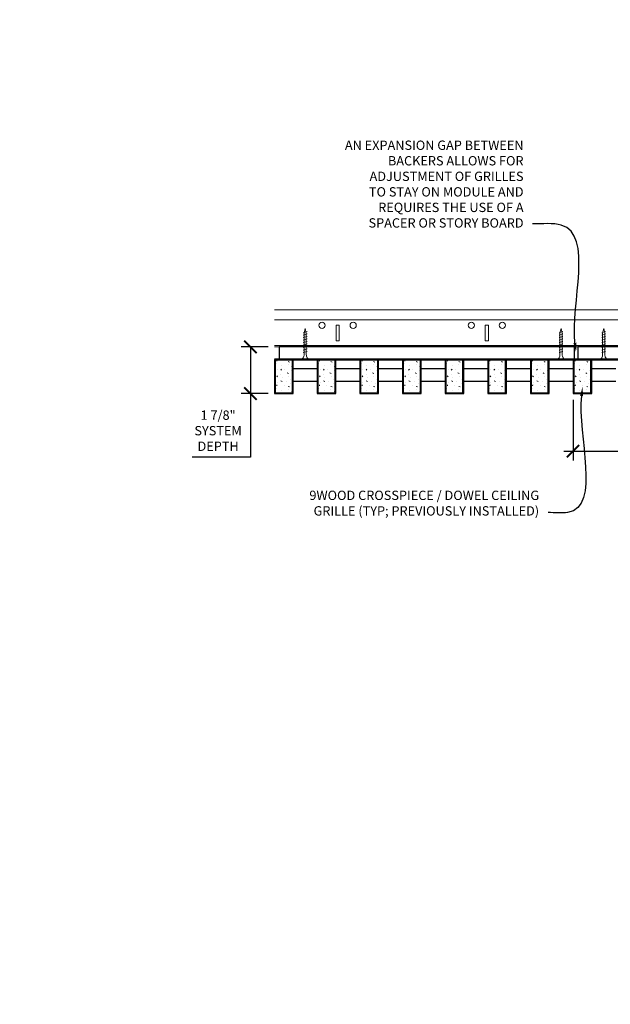
# Model space of a CAD drawing. Units: inches. Extents: x 0 to 3506, y 0 to 1152.
# Drawn here: x 2829 to 2853, y 982 to 1022 of the extents above; entities that cross this region are included whole.
import ezdxf
from ezdxf import colors
from ezdxf.entities.mleader import LeaderData, LeaderLine
from ezdxf.enums import TextEntityAlignment as Align
from ezdxf.math import Vec2, Vec3

# ---------------------------------------------------------------- set-up
doc = ezdxf.new("R2010")
doc.units = ezdxf.units.IN
doc.header["$MEASUREMENT"] = 0
doc.header["$PDMODE"] = 3
doc.header["$PDSIZE"] = 0.15625
doc.layers.get('0').update_dxf_attribs({"lineweight": 25})
for name, color, linetype, lineweight in [('Z-ANNO-DIMS', 1, 'Continuous', 25), ('Z-ANNO-NOTE', 7, 'Continuous', 35), ('Z-CLNG-SCRIM', 2, 'Continuous', 50), ('Z-CLNG-SUSP', 3, 'Continuous', 18), ('Z-CLNG-TEES', 3, 'Continuous', 18), ('Z-CLNG-WOOD', 5, 'Continuous', 25), ('Z-CLNG-WOOD-PATT', 2, 'Continuous', 15)]:
    doc.layers.add(name, color=color, linetype=linetype, lineweight=lineweight)
doc.layers.add('Z-ANNO-NPLT', color=252, linetype='Continuous', lineweight=35, plot=False)
doc.styles.add('1-4', font='arial.ttf', dxfattribs={"height": 0.375})
doc.styles.get("Standard").update_dxf_attribs({"font": 'arial.ttf', "height": 0.09375})
doc.dimstyles.new('1-4', dxfattribs={"dimscale": 4, "dimtxt": 0.09375, "dimasz": 0.125, "dimexe": 0.09375, "dimexo": 0.0625, "dimgap": 0.0625, "dimtad": 1, "dimtoh": 1, "dimdec": 5, "dimzin": 3, "dimdsep": 46, "dimlunit": 5, "dimtxsty": '1-4', "dimblk": 'ARCHTICK', "dimcen": 0, "dimdle": 0.09375, "dimclrd": 256, "dimclre": 256, "dimclrt": 256, "dimadec": 1, "dimazin": 0, "dimtfac": 1, "dimtdec": 5, "dimtofl": 0, "dimtmove": 0, "dimatfit": 3, "dimfxl": 0, "dimfrac": 2, "dimtolj": 1, "dimtzin": 0, "dimlwd": -1, "dimlwe": -1, "dimarcsym": 0})

# ---------------------------------------------------------------- blocks, each defined once
blk = doc.blocks.new('_ARCHTICK')
at = {"color": 0, "linetype": 'ByBlock', "const_width": 0.15}
blk.add_lwpolyline([(-0.5, -0.5), (0.5, 0.5)], dxfattribs=at)
blk = doc.blocks.new('*D6')
at = {"layer": 'Defpoints', "color": 0}
for p in [(2851.394, 1006.683), (2863.394, 1004.367), (2863.394, 1002.714)]:
    blk.add_point(p, dxfattribs=at)
at = {"layer": 'Z-ANNO-DIMS'}
for p, q in [((2851.394, 1006.433), (2851.394, 1003.992)), ((2863.394, 1002.964), (2863.394, 1004.742)), ((2851.019, 1004.367), (2863.769, 1004.367))]:
    blk.add_line(p, q, dxfattribs=at)
at = {"layer": 'Z-ANNO-DIMS', "xscale": 0.5, "yscale": 0.5, "zscale": 0.5, "rotation": 180}
blk.add_blockref('_ARCHTICK', (2851.394, 1004.367), dxfattribs=at)
at = {"layer": 'Z-ANNO-DIMS', "xscale": 0.5, "yscale": 0.5, "zscale": 0.5}
blk.add_blockref('_ARCHTICK', (2863.394, 1004.367), dxfattribs=at)
at = {"layer": 'Z-ANNO-DIMS', "insert": (2857.394, 1004.863), "char_height": 0.375, "attachment_point": 5, "style": '1-4'}
blk.add_mtext('\\A1;1\'-0" OC (TYP)', dxfattribs=at)
blk = doc.blocks.new('*D5')
at = {"layer": 'Defpoints', "color": 0}
for p in [(2838.422, 1008.558), (2839.394, 1008.558), (2839.394, 1006.683)]:
    blk.add_point(p, dxfattribs=at)
at = {"layer": 'Z-ANNO-DIMS'}
for p, q in [((2839.144, 1008.558), (2838.047, 1008.558)), ((2838.422, 1008.558), (2838.422, 1006.308)), ((2839.144, 1006.683), (2838.047, 1006.683)), ((2838.422, 1006.683), (2838.422, 1004.122)), ((2838.422, 1004.122), (2836.081, 1004.122))]:
    blk.add_line(p, q, dxfattribs=at)
at = {"layer": 'Z-ANNO-DIMS', "xscale": 0.5, "yscale": 0.5, "zscale": 0.5}
for p, rotation in [((2838.422, 1008.558), 90), ((2838.422, 1006.683), 270)]:
    blk.add_blockref('_ARCHTICK', p, dxfattribs=dict(at, rotation=rotation))
at = {"layer": 'Z-ANNO-DIMS', "insert": (2837.126, 1005.191), "char_height": 0.375, "attachment_point": 5, "style": '1-4'}
blk.add_mtext('\\A1;1 7/8"\\PSYSTEM\\PDEPTH', dxfattribs=at)

msp = doc.modelspace()

# ---------------------------------------------------------------- hatches: boundary and pattern name
at = {"layer": 'Z-CLNG-WOOD-PATT'}
h = msp.add_hatch(dxfattribs=at)
h.set_pattern_fill('STIP2', color=256, style=0)
h.set_pattern_definition([(0, (2540.3921, 1001.2909), (0, 1), [0, -1]), (0, (2540.5121, 1001.1309), (0, 1), [0, -1]), (0, (2540.4621, 1000.8909), (0, 1), [0, -1]), (0, (2540.8121, 1000.6609), (0, 1), [0, -1]), (0, (2540.7821, 1001.0209), (0, 1), [0, -1]), (0, (2541.0521, 1001.2609), (0, 1), [0, -1]), (0, (2540.7021, 1001.3309), (0, 1), [0, -1]), (0, (2541.1221, 1000.9209), (0, 1), [0, -1]), (0, (2541.0721, 1000.6009), (0, 1), [0, -1]), (0, (2540.3321, 1000.4509), (0, 1), [0, -1]), (0, (2540.5121, 1000.6509), (0, 1), [0, -1]), (0, (2540.6521, 1000.4609), (0, 1), [0, -1]), (0, (2541.2621, 1001.1009), (0, 1), [0, -1]), (0, (2540.9421, 1000.8509), (0, 1), [0, -1]), (0, (2540.8621, 1001.1809), (0, 1), [0, -1]), (0, (2541.0321, 1001.0909), (0, 1), [0, -1]), (0, (2540.6721, 1000.8209), (0, 1), [0, -1]), (0, (2540.9521, 1001.3609), (0, 1), [0, -1]), (0, (2541.2621, 1000.7709), (0, 1), [0, -1]), (0, (2541.2321, 1000.4709), (0, 1), [0, -1]), (75.9638, (2540.48215, 1000.99091), (-0.99999806, -3.00000055), [0.041231, -4.081875]), (329.0362, (2540.65215, 1001.20091), (-2.99999802, 2.00000248), [0.05831, -5.772642]), (338.1986, (2540.94215, 1000.97091), (3.00000027, -0.99999991), [0.053852, -5.331313]), (149.0362, (2540.95215, 1000.49091), (2.99999802, -2.00000248), [0.05831, -5.772642]), (53.1301, (2540.64215, 1000.62091), (2.00000012, 2.99999992), [0.05, -4.95]), (315, (2541.17215, 1001.3409), (1.0000003, -2e-16), [0.056569, -1.357645]), (101.3099, (2541.10215, 1000.72091), (-0.99999763, 4.00000075), [0.05099, -5.048029]), (323.1301, (2540.36215, 1000.76091), (2.99999992, -2.00000012), [0.05, -4.95]), (315, (2540.48215, 1001.3909), (1.0000003, -2e-16), [0.042426, -1.371787])])
h.paths.add_polyline_path([(2840.112801, 1008.058167), (2839.581551, 1008.058167), (2839.425301, 1008.058167), (2839.425301, 1006.714417), (2840.112801, 1006.714417)])
h = msp.add_hatch(dxfattribs=at)
h.set_pattern_fill('STIP2', color=256, style=0)
h.set_pattern_definition([(0, (2542.1064, 1001.2909), (0, 1), [0, -1]), (0, (2542.2264, 1001.1309), (0, 1), [0, -1]), (0, (2542.1764, 1000.8909), (0, 1), [0, -1]), (0, (2542.5264, 1000.6609), (0, 1), [0, -1]), (0, (2542.4964, 1001.0209), (0, 1), [0, -1]), (0, (2542.7664, 1001.2609), (0, 1), [0, -1]), (0, (2542.4164, 1001.3309), (0, 1), [0, -1]), (0, (2542.8364, 1000.9209), (0, 1), [0, -1]), (0, (2542.7864, 1000.6009), (0, 1), [0, -1]), (0, (2542.0464, 1000.4509), (0, 1), [0, -1]), (0, (2542.2264, 1000.6509), (0, 1), [0, -1]), (0, (2542.3664, 1000.4609), (0, 1), [0, -1]), (0, (2542.9764, 1001.1009), (0, 1), [0, -1]), (0, (2542.6564, 1000.8509), (0, 1), [0, -1]), (0, (2542.5764, 1001.1809), (0, 1), [0, -1]), (0, (2542.7464, 1001.0909), (0, 1), [0, -1]), (0, (2542.3864, 1000.8209), (0, 1), [0, -1]), (0, (2542.6664, 1001.3609), (0, 1), [0, -1]), (0, (2542.9764, 1000.7709), (0, 1), [0, -1]), (0, (2542.9464, 1000.4709), (0, 1), [0, -1]), (75.9638, (2542.19643, 1000.99091), (-0.99999806, -3.00000055), [0.041231, -4.081875]), (329.0362, (2542.36643, 1001.20091), (-2.99999802, 2.00000248), [0.05831, -5.772642]), (338.1986, (2542.65643, 1000.97091), (3.00000027, -0.99999991), [0.053852, -5.331313]), (149.0362, (2542.66643, 1000.49091), (2.99999802, -2.00000248), [0.05831, -5.772642]), (53.1301, (2542.35643, 1000.62091), (2.00000012, 2.99999992), [0.05, -4.95]), (315, (2542.8864, 1001.3409), (1.0000003, -2e-16), [0.056569, -1.357645]), (101.3099, (2542.81643, 1000.72091), (-0.99999763, 4.00000075), [0.05099, -5.048029]), (323.1301, (2542.07643, 1000.76091), (2.99999992, -2.00000012), [0.05, -4.95]), (315, (2542.1964, 1001.3909), (1.0000003, -2e-16), [0.042426, -1.371787])])
h.paths.add_polyline_path([(2841.827087, 1008.058167), (2841.295837, 1008.058167), (2841.139587, 1008.058167), (2841.139587, 1006.714417), (2841.827087, 1006.714417)])
h = msp.add_hatch(dxfattribs=at)
h.set_pattern_fill('STIP2', color=256, style=0)
h.set_pattern_definition([(0, (2543.8207, 1001.2909), (0, 1), [0, -1]), (0, (2543.9407, 1001.1309), (0, 1), [0, -1]), (0, (2543.8907, 1000.8909), (0, 1), [0, -1]), (0, (2544.2407, 1000.6609), (0, 1), [0, -1]), (0, (2544.2107, 1001.0209), (0, 1), [0, -1]), (0, (2544.4807, 1001.2609), (0, 1), [0, -1]), (0, (2544.1307, 1001.3309), (0, 1), [0, -1]), (0, (2544.5507, 1000.9209), (0, 1), [0, -1]), (0, (2544.5007, 1000.6009), (0, 1), [0, -1]), (0, (2543.7607, 1000.4509), (0, 1), [0, -1]), (0, (2543.9407, 1000.6509), (0, 1), [0, -1]), (0, (2544.0807, 1000.4609), (0, 1), [0, -1]), (0, (2544.6907, 1001.1009), (0, 1), [0, -1]), (0, (2544.3707, 1000.8509), (0, 1), [0, -1]), (0, (2544.2907, 1001.1809), (0, 1), [0, -1]), (0, (2544.4607, 1001.0909), (0, 1), [0, -1]), (0, (2544.1007, 1000.8209), (0, 1), [0, -1]), (0, (2544.3807, 1001.3609), (0, 1), [0, -1]), (0, (2544.6907, 1000.7709), (0, 1), [0, -1]), (0, (2544.6607, 1000.4709), (0, 1), [0, -1]), (75.9638, (2543.91072, 1000.99091), (-0.99999806, -3.00000055), [0.041231, -4.081875]), (329.0362, (2544.08072, 1001.20091), (-2.99999802, 2.00000248), [0.05831, -5.772642]), (338.1986, (2544.37072, 1000.97091), (3.00000027, -0.99999991), [0.053852, -5.331313]), (149.0362, (2544.38072, 1000.49091), (2.99999802, -2.00000248), [0.05831, -5.772642]), (53.1301, (2544.07072, 1000.62091), (2.00000012, 2.99999992), [0.05, -4.95]), (315, (2544.6007, 1001.3409), (1.0000003, -2e-16), [0.056569, -1.357645]), (101.3099, (2544.53072, 1000.72091), (-0.99999763, 4.00000075), [0.05099, -5.048029]), (323.1301, (2543.79072, 1000.76091), (2.99999992, -2.00000012), [0.05, -4.95]), (315, (2543.9107, 1001.3909), (1.0000003, -2e-16), [0.042426, -1.371787])])
h.paths.add_polyline_path([(2843.541373, 1008.058167), (2843.010123, 1008.058167), (2842.853873, 1008.058167), (2842.853873, 1006.714417), (2843.541373, 1006.714417)])
h = msp.add_hatch(dxfattribs=at)
h.set_pattern_fill('STIP2', color=256, style=0)
h.set_pattern_definition([(0, (2545.535, 1001.2909), (0, 1), [0, -1]), (0, (2545.655, 1001.1309), (0, 1), [0, -1]), (0, (2545.605, 1000.8909), (0, 1), [0, -1]), (0, (2545.955, 1000.6609), (0, 1), [0, -1]), (0, (2545.925, 1001.0209), (0, 1), [0, -1]), (0, (2546.195, 1001.2609), (0, 1), [0, -1]), (0, (2545.845, 1001.3309), (0, 1), [0, -1]), (0, (2546.265, 1000.9209), (0, 1), [0, -1]), (0, (2546.215, 1000.6009), (0, 1), [0, -1]), (0, (2545.475, 1000.4509), (0, 1), [0, -1]), (0, (2545.655, 1000.6509), (0, 1), [0, -1]), (0, (2545.795, 1000.4609), (0, 1), [0, -1]), (0, (2546.405, 1001.1009), (0, 1), [0, -1]), (0, (2546.085, 1000.8509), (0, 1), [0, -1]), (0, (2546.005, 1001.1809), (0, 1), [0, -1]), (0, (2546.175, 1001.0909), (0, 1), [0, -1]), (0, (2545.815, 1000.8209), (0, 1), [0, -1]), (0, (2546.095, 1001.3609), (0, 1), [0, -1]), (0, (2546.405, 1000.7709), (0, 1), [0, -1]), (0, (2546.375, 1000.4709), (0, 1), [0, -1]), (75.9638, (2545.625, 1000.99091), (-0.99999806, -3.00000055), [0.041231, -4.081875]), (329.0362, (2545.795, 1001.20091), (-2.99999802, 2.00000248), [0.05831, -5.772642]), (338.1986, (2546.085, 1000.97091), (3.00000027, -0.99999991), [0.053852, -5.331313]), (149.0362, (2546.095, 1000.49091), (2.99999802, -2.00000248), [0.05831, -5.772642]), (53.1301, (2545.785, 1000.62091), (2.00000012, 2.99999992), [0.05, -4.95]), (315, (2546.315, 1001.3409), (1.0000003, -2e-16), [0.056569, -1.357645]), (101.3099, (2546.245, 1000.72091), (-0.99999763, 4.00000075), [0.05099, -5.048029]), (323.1301, (2545.505, 1000.76091), (2.99999992, -2.00000012), [0.05, -4.95]), (315, (2545.625, 1001.3909), (1.0000003, -2e-16), [0.042426, -1.371787])])
h.paths.add_polyline_path([(2845.255658, 1008.058167), (2844.724408, 1008.058167), (2844.568158, 1008.058167), (2844.568158, 1006.714417), (2845.255658, 1006.714417)])
h = msp.add_hatch(dxfattribs=at)
h.set_pattern_fill('STIP2', color=256, style=0)
h.set_pattern_definition([(0, (2547.2493, 1001.2909), (0, 1), [0, -1]), (0, (2547.3693, 1001.1309), (0, 1), [0, -1]), (0, (2547.3193, 1000.8909), (0, 1), [0, -1]), (0, (2547.6693, 1000.6609), (0, 1), [0, -1]), (0, (2547.6393, 1001.0209), (0, 1), [0, -1]), (0, (2547.9093, 1001.2609), (0, 1), [0, -1]), (0, (2547.5593, 1001.3309), (0, 1), [0, -1]), (0, (2547.9793, 1000.9209), (0, 1), [0, -1]), (0, (2547.9293, 1000.6009), (0, 1), [0, -1]), (0, (2547.1893, 1000.4509), (0, 1), [0, -1]), (0, (2547.3693, 1000.6509), (0, 1), [0, -1]), (0, (2547.5093, 1000.4609), (0, 1), [0, -1]), (0, (2548.1193, 1001.1009), (0, 1), [0, -1]), (0, (2547.7993, 1000.8509), (0, 1), [0, -1]), (0, (2547.7193, 1001.1809), (0, 1), [0, -1]), (0, (2547.8893, 1001.0909), (0, 1), [0, -1]), (0, (2547.5293, 1000.8209), (0, 1), [0, -1]), (0, (2547.8093, 1001.3609), (0, 1), [0, -1]), (0, (2548.1193, 1000.7709), (0, 1), [0, -1]), (0, (2548.0893, 1000.4709), (0, 1), [0, -1]), (75.9638, (2547.3393, 1000.99091), (-0.99999806, -3.00000055), [0.041231, -4.081875]), (329.0362, (2547.50929, 1001.20091), (-2.99999802, 2.00000248), [0.05831, -5.772642]), (338.1986, (2547.79929, 1000.97091), (3.00000027, -0.99999991), [0.053852, -5.331313]), (149.0362, (2547.80929, 1000.49091), (2.99999802, -2.00000248), [0.05831, -5.772642]), (53.1301, (2547.49929, 1000.62091), (2.00000012, 2.99999992), [0.05, -4.95]), (315, (2548.0293, 1001.3409), (1.0000003, -2e-16), [0.056569, -1.357645]), (101.3099, (2547.95929, 1000.72091), (-0.99999763, 4.00000075), [0.05099, -5.048029]), (323.1301, (2547.21929, 1000.76091), (2.99999992, -2.00000012), [0.05, -4.95]), (315, (2547.3393, 1001.3909), (1.0000003, -2e-16), [0.042426, -1.371787])])
h.paths.add_polyline_path([(2846.969944, 1008.058167), (2846.438694, 1008.058167), (2846.282444, 1008.058167), (2846.282444, 1006.714417), (2846.969944, 1006.714417)])
h = msp.add_hatch(dxfattribs=at)
h.set_pattern_fill('STIP2', color=256, style=0)
h.set_pattern_definition([(0, (2548.9636, 1001.2909), (0, 1), [0, -1]), (0, (2549.0836, 1001.1309), (0, 1), [0, -1]), (0, (2549.0336, 1000.8909), (0, 1), [0, -1]), (0, (2549.3836, 1000.6609), (0, 1), [0, -1]), (0, (2549.3536, 1001.0209), (0, 1), [0, -1]), (0, (2549.6236, 1001.2609), (0, 1), [0, -1]), (0, (2549.2736, 1001.3309), (0, 1), [0, -1]), (0, (2549.6936, 1000.9209), (0, 1), [0, -1]), (0, (2549.6436, 1000.6009), (0, 1), [0, -1]), (0, (2548.9036, 1000.4509), (0, 1), [0, -1]), (0, (2549.0836, 1000.6509), (0, 1), [0, -1]), (0, (2549.2236, 1000.4609), (0, 1), [0, -1]), (0, (2549.8336, 1001.1009), (0, 1), [0, -1]), (0, (2549.5136, 1000.8509), (0, 1), [0, -1]), (0, (2549.4336, 1001.1809), (0, 1), [0, -1]), (0, (2549.6036, 1001.0909), (0, 1), [0, -1]), (0, (2549.2436, 1000.8209), (0, 1), [0, -1]), (0, (2549.5236, 1001.3609), (0, 1), [0, -1]), (0, (2549.8336, 1000.7709), (0, 1), [0, -1]), (0, (2549.8036, 1000.4709), (0, 1), [0, -1]), (75.9638, (2549.05357, 1000.99091), (-0.99999806, -3.00000055), [0.041231, -4.081875]), (329.0362, (2549.22357, 1001.20091), (-2.99999802, 2.00000248), [0.05831, -5.772642]), (338.1986, (2549.51357, 1000.97091), (3.00000027, -0.99999991), [0.053852, -5.331313]), (149.0362, (2549.52357, 1000.49091), (2.99999802, -2.00000248), [0.05831, -5.772642]), (53.1301, (2549.21357, 1000.62091), (2.00000012, 2.99999992), [0.05, -4.95]), (315, (2549.7436, 1001.3409), (1.0000003, -2e-16), [0.056569, -1.357645]), (101.3099, (2549.67357, 1000.72091), (-0.99999763, 4.00000075), [0.05099, -5.048029]), (323.1301, (2548.93357, 1000.76091), (2.99999992, -2.00000012), [0.05, -4.95]), (315, (2549.0536, 1001.3909), (1.0000003, -2e-16), [0.042426, -1.371787])])
h.paths.add_polyline_path([(2848.68423, 1008.058167), (2848.15298, 1008.058167), (2847.99673, 1008.058167), (2847.99673, 1006.714417), (2848.68423, 1006.714417)])
h = msp.add_hatch(dxfattribs=at)
h.set_pattern_fill('STIP2', color=256, style=0)
h.set_pattern_definition([(0, (2550.6779, 1001.2909), (0, 1), [0, -1]), (0, (2550.7979, 1001.1309), (0, 1), [0, -1]), (0, (2550.7479, 1000.8909), (0, 1), [0, -1]), (0, (2551.0979, 1000.6609), (0, 1), [0, -1]), (0, (2551.0679, 1001.0209), (0, 1), [0, -1]), (0, (2551.3379, 1001.2609), (0, 1), [0, -1]), (0, (2550.9879, 1001.3309), (0, 1), [0, -1]), (0, (2551.4079, 1000.9209), (0, 1), [0, -1]), (0, (2551.3579, 1000.6009), (0, 1), [0, -1]), (0, (2550.6179, 1000.4509), (0, 1), [0, -1]), (0, (2550.7979, 1000.6509), (0, 1), [0, -1]), (0, (2550.9379, 1000.4609), (0, 1), [0, -1]), (0, (2551.5479, 1001.1009), (0, 1), [0, -1]), (0, (2551.2279, 1000.8509), (0, 1), [0, -1]), (0, (2551.1479, 1001.1809), (0, 1), [0, -1]), (0, (2551.3179, 1001.0909), (0, 1), [0, -1]), (0, (2550.9579, 1000.8209), (0, 1), [0, -1]), (0, (2551.2379, 1001.3609), (0, 1), [0, -1]), (0, (2551.5479, 1000.7709), (0, 1), [0, -1]), (0, (2551.5179, 1000.4709), (0, 1), [0, -1]), (75.9638, (2550.76786, 1000.99091), (-0.99999806, -3.00000055), [0.041231, -4.081875]), (329.0362, (2550.93786, 1001.20091), (-2.99999802, 2.00000248), [0.05831, -5.772642]), (338.1986, (2551.22786, 1000.97091), (3.00000027, -0.99999991), [0.053852, -5.331313]), (149.0362, (2551.23786, 1000.49091), (2.99999802, -2.00000248), [0.05831, -5.772642]), (53.1301, (2550.92786, 1000.62091), (2.00000012, 2.99999992), [0.05, -4.95]), (315, (2551.45786, 1001.3409), (1.0000003, -2e-16), [0.056569, -1.357645]), (101.3099, (2551.38786, 1000.72091), (-0.99999763, 4.00000075), [0.05099, -5.048029]), (323.1301, (2550.64786, 1000.76091), (2.99999992, -2.00000012), [0.05, -4.95]), (315, (2550.76786, 1001.3909), (1.0000003, -2e-16), [0.042426, -1.371787])])
h.paths.add_polyline_path([(2850.398515, 1008.058167), (2849.867265, 1008.058167), (2849.711015, 1008.058167), (2849.711015, 1006.714417), (2850.398515, 1006.714417)])
h = msp.add_hatch(dxfattribs=at)
h.set_pattern_fill('STIP2', color=256, style=0)
h.set_pattern_definition([(0, (2552.3921, 1001.2909), (0, 1), [0, -1]), (0, (2552.5121, 1001.1309), (0, 1), [0, -1]), (0, (2552.4621, 1000.8909), (0, 1), [0, -1]), (0, (2552.8121, 1000.6609), (0, 1), [0, -1]), (0, (2552.7821, 1001.0209), (0, 1), [0, -1]), (0, (2553.0521, 1001.2609), (0, 1), [0, -1]), (0, (2552.7021, 1001.3309), (0, 1), [0, -1]), (0, (2553.1221, 1000.9209), (0, 1), [0, -1]), (0, (2553.0721, 1000.6009), (0, 1), [0, -1]), (0, (2552.3321, 1000.4509), (0, 1), [0, -1]), (0, (2552.5121, 1000.6509), (0, 1), [0, -1]), (0, (2552.6521, 1000.4609), (0, 1), [0, -1]), (0, (2553.2621, 1001.1009), (0, 1), [0, -1]), (0, (2552.9421, 1000.8509), (0, 1), [0, -1]), (0, (2552.8621, 1001.1809), (0, 1), [0, -1]), (0, (2553.0321, 1001.0909), (0, 1), [0, -1]), (0, (2552.6721, 1000.8209), (0, 1), [0, -1]), (0, (2552.9521, 1001.3609), (0, 1), [0, -1]), (0, (2553.2621, 1000.7709), (0, 1), [0, -1]), (0, (2553.2321, 1000.4709), (0, 1), [0, -1]), (75.9638, (2552.48215, 1000.99091), (-0.99999806, -3.00000055), [0.041231, -4.081875]), (329.0362, (2552.65215, 1001.20091), (-2.99999802, 2.00000248), [0.05831, -5.772642]), (338.1986, (2552.94215, 1000.97091), (3.00000027, -0.99999991), [0.053852, -5.331313]), (149.0362, (2552.95215, 1000.49091), (2.99999802, -2.00000248), [0.05831, -5.772642]), (53.1301, (2552.64215, 1000.62091), (2.00000012, 2.99999992), [0.05, -4.95]), (315, (2553.17215, 1001.3409), (1.0000003, -2e-16), [0.056569, -1.357645]), (101.3099, (2553.10215, 1000.72091), (-0.99999763, 4.00000075), [0.05099, -5.048029]), (323.1301, (2552.36215, 1000.76091), (2.99999992, -2.00000012), [0.05, -4.95]), (315, (2552.48215, 1001.3909), (1.0000003, -2e-16), [0.042426, -1.371787])])
h.paths.add_polyline_path([(2852.112801, 1008.058167), (2851.581551, 1008.058167), (2851.425301, 1008.058167), (2851.425301, 1006.714417), (2852.112801, 1006.714417)])

# ---------------------------------------------------------------- linework, layer by layer
at = {"layer": 'Z-CLNG-SCRIM'}
msp.add_line((2839.394051, 1008.058167), (2863.644051, 1008.058167), dxfattribs=at)
at = {"layer": 'Z-CLNG-SUSP'}
for p, q in [((2840.701194, 1009.183167), (2840.551194, 1009.133167)), ((2850.986908, 1009.183167), (2850.836908, 1009.133167)), ((2852.701194, 1009.183167), (2852.551194, 1009.133167)), ((2840.701194, 1009.083167), (2840.551194, 1009.033167)), ((2840.701194, 1008.983167), (2840.551194, 1008.933167)), ((2840.701194, 1008.883167), (2840.551194, 1008.833167)), ((2840.701194, 1008.783167), (2840.551194, 1008.733167)), ((2850.986908, 1009.083167), (2850.836908, 1009.033167)), ((2850.986908, 1008.983167), (2850.836908, 1008.933167)), ((2850.986908, 1008.883167), (2850.836908, 1008.833167)), ((2850.986908, 1008.783167), (2850.836908, 1008.733167)), ((2852.701194, 1009.083167), (2852.551194, 1009.033167)), ((2852.701194, 1008.983167), (2852.551194, 1008.933167)), ((2852.701194, 1008.883167), (2852.551194, 1008.833167)), ((2852.701194, 1008.783167), (2852.551194, 1008.733167)), ((2840.701194, 1008.683167), (2840.551194, 1008.633167)), ((2840.701194, 1008.583167), (2840.551194, 1008.533167)), ((2840.701194, 1008.483167), (2840.551194, 1008.433167)), ((2840.701194, 1008.383167), (2840.551194, 1008.333167)), ((2850.986908, 1008.683167), (2850.836908, 1008.633167)), ((2850.986908, 1008.583167), (2850.836908, 1008.533167)), ((2850.986908, 1008.483167), (2850.836908, 1008.433167)), ((2850.986908, 1008.383167), (2850.836908, 1008.333167)), ((2852.701194, 1008.683167), (2852.551194, 1008.633167)), ((2852.701194, 1008.583167), (2852.551194, 1008.533167)), ((2852.701194, 1008.483167), (2852.551194, 1008.433167)), ((2852.701194, 1008.383167), (2852.551194, 1008.333167))]:
    msp.add_line(p, q, dxfattribs=at)
for points in [[(2840.581194, 1008.258167), (2840.581194, 1009.120667), (2840.626194, 1009.308167), (2840.671194, 1009.120667), (2840.671194, 1008.258167)], [(2850.866908, 1008.258167), (2850.866908, 1009.120667), (2850.911908, 1009.308167), (2850.956908, 1009.120667), (2850.956908, 1008.258167)], [(2852.581194, 1008.258167), (2852.581194, 1009.120667), (2852.626194, 1009.308167), (2852.671194, 1009.120667), (2852.671194, 1008.258167)], [(2840.788694, 1008.068167), (2840.788694, 1008.058167), (2840.463694, 1008.058167), (2840.463694, 1008.068167)], [(2851.074408, 1008.068167), (2851.074408, 1008.058167), (2850.749408, 1008.058167), (2850.749408, 1008.068167)], [(2852.788694, 1008.068167), (2852.788694, 1008.058167), (2852.463694, 1008.058167), (2852.463694, 1008.068167)]]:
    msp.add_lwpolyline(points, dxfattribs=at)
at = {"layer": 'Z-CLNG-SUSP', "extrusion": (0, 0, -1)}
for centre in [(2840.463694, 1008.258167), (2850.749408, 1008.258167), (2852.463694, 1008.258167)]:
    msp.add_ellipse(centre, major_axis=(0, -0.19), ratio=0.618421053, start_param=4.71238898, end_param=6.283185307, dxfattribs=at)
at = {"layer": 'Z-CLNG-SUSP'}
for centre in [(2840.788694, 1008.258167), (2851.074408, 1008.258167), (2852.788694, 1008.258167)]:
    msp.add_ellipse(centre, major_axis=(0, -0.19), ratio=0.618421053, start_param=4.71238898, end_param=6.283185307, dxfattribs=at)
at = {"layer": 'Z-CLNG-TEES'}
for p, q in [((2839.394051, 1010.058167), (2871.252013, 1010.058167)), ((2839.394051, 1009.651917), (2871.252013, 1009.651917)), ((2839.394051, 1008.620667), (2877.706418, 1008.620667)), ((2839.394051, 1008.558167), (2877.706418, 1008.558167))]:
    msp.add_line(p, q, dxfattribs=at)
for points in [[(2841.866813, 1008.808167), (2841.991813, 1008.808167), (2841.991813, 1009.433167), (2841.866813, 1009.433167)], [(2847.866813, 1008.808167), (2847.991813, 1008.808167), (2847.991813, 1009.433167), (2847.866813, 1009.433167)]]:
    msp.add_lwpolyline(points, close=True, dxfattribs=at)
for centre in [(2841.304313, 1009.433167), (2842.554313, 1009.433167), (2847.304313, 1009.433167), (2848.554313, 1009.433167)]:
    msp.add_circle(centre, 0.125, dxfattribs=at)
at = {"layer": 'Z-CLNG-WOOD'}
for p, q in [((2839.425301, 1008.058167), (2839.425301, 1006.714417)), ((2840.112801, 1006.714417), (2840.112801, 1008.058167)), ((2841.139587, 1008.058167), (2841.139587, 1006.714417)), ((2841.827087, 1006.714417), (2841.827087, 1008.058167)), ((2842.853873, 1008.058167), (2842.853873, 1006.714417)), ((2843.541373, 1006.714417), (2843.541373, 1008.058167)), ((2844.568158, 1008.058167), (2844.568158, 1006.714417)), ((2845.255658, 1006.714417), (2845.255658, 1008.058167)), ((2846.282444, 1008.058167), (2846.282444, 1006.714417)), ((2846.969944, 1006.714417), (2846.969944, 1008.058167)), ((2847.99673, 1008.058167), (2847.99673, 1006.714417)), ((2848.68423, 1006.714417), (2848.68423, 1008.058167)), ((2849.711015, 1008.058167), (2849.711015, 1006.714417)), ((2850.398515, 1006.714417), (2850.398515, 1008.058167)), ((2851.425301, 1008.058167), (2851.425301, 1006.714417)), ((2852.112801, 1006.714417), (2852.112801, 1008.058167)), ((2839.394051, 1006.714417), (2840.144051, 1006.714417)), ((2841.108337, 1006.714417), (2841.858337, 1006.714417)), ((2842.822623, 1006.714417), (2843.572623, 1006.714417)), ((2844.536908, 1006.714417), (2845.286908, 1006.714417)), ((2846.251194, 1006.714417), (2847.001194, 1006.714417)), ((2847.96548, 1006.714417), (2848.71548, 1006.714417)), ((2849.679765, 1006.714417), (2850.429765, 1006.714417)), ((2851.394051, 1006.714417), (2852.144051, 1006.714417))]:
    msp.add_line(p, q, dxfattribs=at)
for points in [[(2839.581551, 1008.058167), (2851.456551, 1008.058167), (2851.456551, 1008.558167), (2839.581551, 1008.558167)], [(2851.581551, 1008.058167), (2863.456551, 1008.058167), (2863.456551, 1008.558167), (2851.581551, 1008.558167)], [(2840.144051, 1006.683167), (2840.144051, 1008.058167), (2839.394051, 1008.058167), (2839.394051, 1006.683167)], [(2841.858337, 1006.683167), (2841.858337, 1008.058167), (2841.108337, 1008.058167), (2841.108337, 1006.683167)], [(2843.572623, 1006.683167), (2843.572623, 1008.058167), (2842.822623, 1008.058167), (2842.822623, 1006.683167)], [(2845.286908, 1006.683167), (2845.286908, 1008.058167), (2844.536908, 1008.058167), (2844.536908, 1006.683167)], [(2847.001194, 1006.683167), (2847.001194, 1008.058167), (2846.251194, 1008.058167), (2846.251194, 1006.683167)], [(2848.71548, 1006.683167), (2848.71548, 1008.058167), (2847.96548, 1008.058167), (2847.96548, 1006.683167)], [(2850.429765, 1006.683167), (2850.429765, 1008.058167), (2849.679765, 1008.058167), (2849.679765, 1006.683167)], [(2852.144051, 1006.683167), (2852.144051, 1008.058167), (2851.394051, 1008.058167), (2851.394051, 1006.683167)]]:
    msp.add_lwpolyline(points, close=True, dxfattribs=at)
for points in [[(2841.108337, 1007.683167), (2840.144051, 1007.683167)], [(2842.822623, 1007.683167), (2841.858337, 1007.683167)], [(2844.536908, 1007.683167), (2843.572623, 1007.683167)], [(2846.251194, 1007.683167), (2845.286908, 1007.683167)], [(2847.96548, 1007.683167), (2847.001194, 1007.683167)], [(2849.679765, 1007.683167), (2848.71548, 1007.683167)], [(2851.394051, 1007.683167), (2850.429765, 1007.683167)], [(2853.108337, 1007.683167), (2852.144051, 1007.683167)], [(2840.144051, 1007.183167), (2841.108337, 1007.183167)], [(2841.858337, 1007.183167), (2842.822623, 1007.183167)], [(2843.572623, 1007.183167), (2844.536908, 1007.183167)], [(2845.286908, 1007.183167), (2846.251194, 1007.183167)], [(2847.001194, 1007.183167), (2847.96548, 1007.183167)], [(2848.71548, 1007.183167), (2849.679765, 1007.183167)], [(2850.429765, 1007.183167), (2851.394051, 1007.183167)], [(2852.144051, 1007.183167), (2853.108337, 1007.183167)]]:
    msp.add_lwpolyline(points, dxfattribs=at)

# ---------------------------------------------------------------- texts
at = {"layer": 'Z-ANNO-NPLT'}
msp.add_text('3/4" THICK MEMBERS', height=132, rotation=32.8258798, dxfattribs=at).set_placement((1799.121241, 125.615812), align=Align.TOP_LEFT)

# ---------------------------------------------------------------- dimensions: what is measured, and where the dimension line sits
at = {"layer": 'Z-ANNO-DIMS'}
dim = msp.add_linear_dim(base=(2838.421932, 1008.558167), p1=(2839.394051, 1006.683167), p2=(2839.394051, 1008.558167), angle=90, text='<>\\PSYSTEM\\PDEPTH', dimstyle='1-4', override={"dimlunit": 4, "dimpost": ''}, dxfattribs=at)
dim.commit()
dim.dimension.update_dxf_attribs({"geometry": '*D5', "text_midpoint": (2837.126486, 1004.122178), "dimtype": 160})
dim = msp.add_linear_dim(base=(2863.394051, 1004.36734), p1=(2851.394051, 1006.683167), p2=(2863.394051, 1002.713558), text='<> OC (TYP)', dimstyle='1-4', override={"dimlunit": 4, "dimpost": ''}, dxfattribs=at)
dim.commit()
dim.dimension.update_dxf_attribs({"geometry": '*D6', "text_midpoint": (2857.394051, 1004.86329)})

# ---------------------------------------------------------------- leaders
at = {"layer": 'Z-ANNO-NOTE'}
ml = msp.add_multileader_mtext('Standard', dxfattribs=at)
ml.set_content('AN EXPANSION GAP BETWEEN \\PBACKERS ALLOWS FOR \\PADJUSTMENT OF GRILLES \\PTO STAY ON MODULE AND\\PREQUIRES THE USE OF A \\PSPACER OR STORY BOARD', color=256, style='1-4')
ml.set_leader_properties()
ml.build(insert=Vec2(0, 0))
ml.multileader.update_dxf_attribs({"leader_type": 2, "text_right_attachment_type": 3, "dogleg_length": 0.36, "arrow_head_size": 0.375, "scale": 4})
ctx = ml.context
ctx.base_point, ctx.scale, ctx.char_height, ctx.arrow_head_size, ctx.landing_gap_size, ctx.plane_origin = Vec3(2841.169629, 1016.670167), 4, 0.375, 0.375, 0.36, Vec3(2849.783659, 1010.733203)
ctx.right_attachment, ctx.text_align_type = 3, 2
notes = []
notes.append((ctx, [(0, (1, 1, 0), (2851.204629, 1013.505262), (-1, 0), 1.44, [(0, [(2851.514907, 1008.347472), (2850.919873, 1013.463032)], 0, [])])]))
ctx.mtext.insert, ctx.mtext.alignment, ctx.mtext.flow_direction = Vec3(2849.404629, 1016.860864), 3, 5
ml = msp.add_multileader_mtext('Standard', dxfattribs=at)
ml.set_content('9WOOD CROSSPIECE / DOWEL CEILING\\PGRILLE (TYP; PREVIOUSLY INSTALLED)', color=256, style='1-4')
ml.set_leader_properties()
ml.build(insert=Vec2(0, 0))
ml.multileader.update_dxf_attribs({"leader_type": 2, "text_right_attachment_type": 3, "dogleg_length": 0.36, "arrow_head_size": 0.375, "scale": 4})
ctx = ml.context
ctx.base_point, ctx.scale, ctx.char_height, ctx.arrow_head_size, ctx.landing_gap_size, ctx.plane_origin = Vec3(2839.565096, 1002.535925), 4, 0.375, 0.375, 0.36, Vec3(2851.818265, 1003.170811)
ctx.right_attachment, ctx.text_align_type = 3, 2
notes.append((ctx, [(0, (1, 1, 0), (2851.829632, 1001.897623), (-1, 0), 1.44, [(0, [(2851.778672, 1006.959768), (2851.174622, 1001.897623)], 0, [])])]))
ctx.mtext.insert, ctx.mtext.alignment, ctx.mtext.flow_direction = Vec3(2850.029632, 1002.778549), 3, 5
for ctx, leaders in notes:
    for number, flags, end, landing, length, lines in leaders:
        leader = LeaderData()
        leader.index, (leader.has_last_leader_line, leader.has_dogleg_vector, leader.attachment_direction) = number, flags
        leader.last_leader_point, leader.dogleg_vector, leader.dogleg_length = Vec3(end), Vec3(landing), length
        for number, points, colour, breaks in lines:
            line = LeaderLine()
            line.index, line.vertices, line.color, line.breaks = number, Vec3.list(points), colors.encode_raw_color(colour), breaks
            leader.lines.append(line)
        ctx.leaders.append(leader)

doc.saveas('drawing.dxf')
